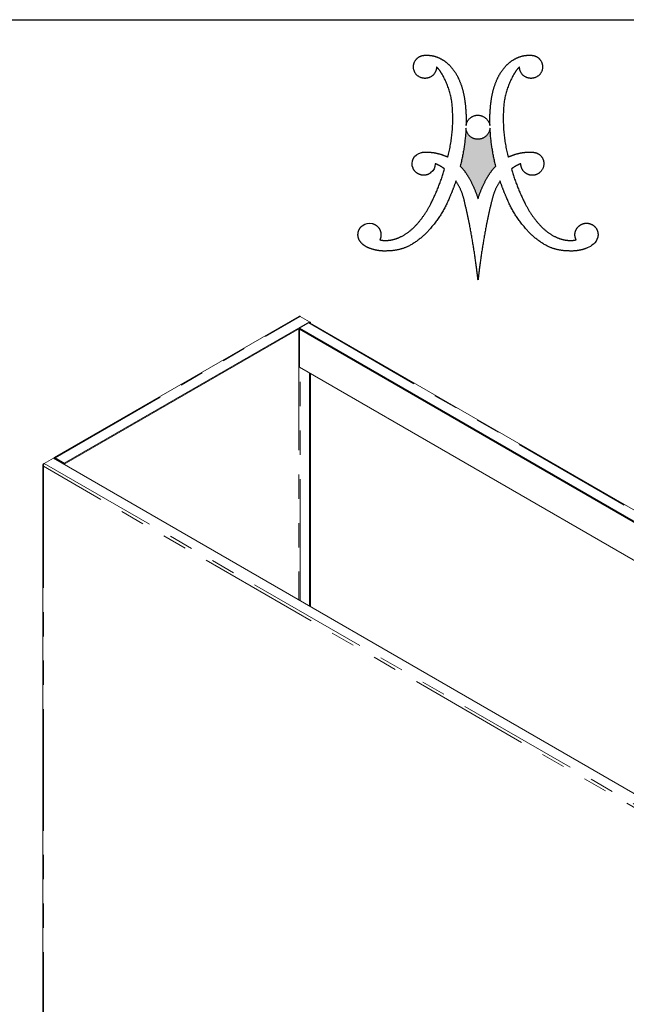
# Model space of a CAD drawing. Units: inches. Extents: x 4 to 128, y 5 to 98.
# Drawn here: x 94 to 109, y 73 to 98 of the extents above; entities that cross this region are included whole.
import ezdxf

# ---------------------------------------------------------------- set-up
doc = ezdxf.new("R2010")
doc.units = ezdxf.units.IN
doc.header["$LTSCALE"] = 12
doc.header["$MEASUREMENT"] = 0
doc.linetypes.add('PHANTOM', pattern=[0.5, 0.25, -0.05, 0.05, -0.05, 0.05, -0.05])
doc.layers.add('LOGOS', color=7, linetype='Continuous')

# ---------------------------------------------------------------- blocks, each defined once
blk = doc.blocks.new('Block3')
at = {"layer": 'LOGOS'}
h = blk.add_hatch(color=7, dxfattribs=at)
edge = h.paths.add_edge_path(flags=0)
edge.add_spline(control_points=[(13.64, 11.252), (13.173, 13.096), (13.075, 14.995)], knot_values=[0, 0, 0, 0.204841, 0.204841, 0.204841], weights=[1, 0.995185, 1], degree=2, periodic=0)
edge.add_spline(control_points=[(13.075, 14.995), (12.951, 13.91), (11.86, 13.894)], knot_values=[0, 0, 0, 0.096753, 0.096753, 0.096753], weights=[1, 0.751122, 1], degree=2, periodic=0)
edge.add_spline(control_points=[(11.86, 13.894), (10.779, 13.917), (10.697, 14.995)], knot_values=[0.096753, 0.096753, 0.096753, 0.191661, 0.191661, 0.191661], weights=[1, 0.740919, 1], degree=2, periodic=0)
edge.add_spline(control_points=[(10.697, 14.995), (10.598, 13.096), (10.131, 11.252)], knot_values=[0, 0, 0, 0.204839, 0.204839, 0.204839], weights=[1, 0.995192, 1], degree=2, periodic=0)
edge.add_spline(control_points=[(10.131, 11.252), (10.668, 10.688), (11.037, 10.001)], knot_values=[0, 0, 0, 0.083679, 0.083679, 0.083679], weights=[1, 0.991069, 1], degree=2, periodic=0)
edge.add_spline(control_points=[(11.037, 10.001), (11.565, 9.053), (11.886, 8.016)], knot_values=[0.083679, 0.083679, 0.083679, 0.200539, 0.200539, 0.200539], weights=[1, 0.994563, 1], degree=2, periodic=0)
edge.add_spline(control_points=[(11.886, 8.016), (12.206, 9.053), (12.734, 10.001)], knot_values=[0, 0, 0, 0.116858, 0.116858, 0.116858], weights=[1, 0.994592, 1], degree=2, periodic=0)
edge.add_spline(control_points=[(12.734, 10.001), (13.103, 10.688), (13.64, 11.252)], knot_values=[0.116858, 0.116858, 0.116858, 0.200544, 0.200544, 0.200544], weights=[1, 0.991069, 1], degree=2, periodic=0)
for points, weights, degree in [([(5.704, 20.413), (5.192, 21.163), (5.808, 21.829)], [1, 0.782392007582, 1], 2), ([(5.808, 21.829), (6.147, 22.196), (6.646, 22.196)], [1, 0.915520253478, 1], 2), ([(6.646, 22.196), (7.33, 22.242), (7.958, 21.967)], [1, 0.971087355654, 1], 2), ([(7.958, 21.967), (8.612, 21.693), (9.097, 21.177)], [1, 0.978003939726, 1], 2), ([(14.674, 21.177), (15.16, 21.693), (15.814, 21.967)], [1, 0.978003941084, 1], 2), ([(15.814, 21.967), (16.441, 22.243), (17.126, 22.196)], [1, 0.971066397527, 1], 2), ([(17.126, 22.196), (17.625, 22.196), (17.963, 21.829)], [1, 0.915647441332, 1], 2), ([(17.963, 21.829), (18.579, 21.163), (18.068, 20.413)], [1, 0.782516345758, 1], 2), ([(7.786, 21.056), (7.786, 20.277), (7.06, 19.994)], [1, 0.825508906617, 1], 2), ([(8.282, 20.422), (8.071, 20.768), (7.786, 21.056)], [1, 0.993214072248, 1], 2), ([(9.097, 21.177), (9.69, 20.551), (10.026, 19.758)], [1, 0.983935151306, 1], 2), ([(13.745, 19.758), (14.081, 20.552), (14.674, 21.177)], [1, 0.983843828289, 1], 2), ([(15.986, 21.056), (15.7, 20.768), (15.489, 20.422)], [1, 0.993214073582, 1], 2), ([(16.711, 19.994), (15.985, 20.277), (15.986, 21.056)], [1, 0.825508921328, 1], 2), ([(7.06, 19.994), (6.215, 19.664), (5.704, 20.413)], [1, 0.782426520293, 1], 2), ([(9.374, 16.682), (9.322, 18.696), (8.282, 20.422)], [1, 0.966864706477, 1], 2), ([(10.026, 19.758), (10.403, 18.875), (10.549, 17.926)], [1, 0.99219021858, 1], 2), ([(13.222, 17.926), (13.368, 18.875), (13.745, 19.758)], [1, 0.992170410275, 1], 2), ([(15.489, 20.422), (14.449, 18.696), (14.398, 16.682)], [1, 0.966825230933, 1], 2), ([(18.068, 20.413), (17.556, 19.664), (16.711, 19.994)], [1, 0.782352803116, 1], 2), ([(10.549, 17.926), (10.751, 16.607), (10.708, 15.273)], [1, 0.995781771194, 1], 2), ([(13.064, 15.273), (13.02, 16.607), (13.222, 17.926)], [1, 0.995781651287, 1], 2), ([(8.898, 12.135), (9.49, 14.371), (9.374, 16.682)], [1, 0.98809249649, 1], 2), ([(14.398, 16.682), (14.281, 14.371), (14.873, 12.135)], [1, 0.988070443564, 1], 2), ([(10.708, 15.273), (10.864, 16.257), (11.86, 16.278)], [1, 0.767347385194, 1], 2), ([(11.86, 16.278), (12.869, 16.262), (13.064, 15.273)], [1, 0.777513179608, 1], 2), ([(10.697, 14.995), (10.598, 13.096), (10.131, 11.252)], [1, 0.995192473524, 1], 2), ([(11.86, 13.894), (10.779, 13.917), (10.697, 14.995)], [1, 0.740918939187, 1], 2), ([(13.075, 14.995), (12.951, 13.91), (11.86, 13.894)], [1, 0.751121880315, 1], 2), ([(13.64, 11.252), (13.173, 13.096), (13.075, 14.995)], [1, 0.995184565937, 1], 2), ([(6.311, 12.6), (6.502, 12.627), (6.694, 12.634)], [1, 0.998632572193, 1], 2), ([(6.694, 12.634), (7.238, 12.642), (7.77, 12.526)], [1, 0.99351309248, 1], 2), ([(7.77, 12.526), (8.358, 12.402), (8.898, 12.135)], [1, 0.992140749398, 1], 2), ([(14.873, 12.135), (15.413, 12.402), (16.002, 12.526)], [1, 0.992140749398, 1], 2), ([(16.002, 12.526), (16.533, 12.642), (17.077, 12.634)], [1, 0.993506224695, 1], 2), ([(17.077, 12.634), (17.27, 12.637), (17.46, 12.6)], [1, 0.994443271527, 1], 2), ([(17.46, 12.6), (18.226, 12.468), (18.374, 11.705)], [1, 0.822968150568, 1], 2), ([(18.374, 11.705), (18.578, 10.611), (17.492, 10.365)], [1, 0.720736525702, 1], 2), ([(7.212, 7.505), (8.061, 9.175), (8.582, 10.974)], [1, 0.995567765188, 1], 2), ([(8.582, 10.974), (8.155, 11.298), (7.652, 11.485)], [1, 0.989172361773, 1], 2), ([(10.131, 11.252), (10.668, 10.688), (11.037, 10.001)], [1, 0.991068916497, 1], 2), ([(12.734, 10.001), (13.103, 10.688), (13.64, 11.252)], [1, 0.991068917743, 1], 2), ([(16.119, 11.485), (15.616, 11.299), (15.19, 10.974)], [1, 0.98899699643, 1], 2), ([(15.19, 10.974), (15.71, 9.174), (16.559, 7.505)], [1, 0.995559903651, 1], 2), ([(9.703, 9.786), (9.426, 8.953), (9.073, 8.149)], [1, 0.998942598207, 1], 2), ([(10.516, 7.876), (10.286, 8.906), (9.703, 9.786)], [1, 0.983247167346, 1], 2), ([(11.037, 10.001), (11.565, 9.053), (11.886, 8.016)], [1, 0.994562846955, 1], 2), ([(11.886, 8.016), (12.206, 9.053), (12.734, 10.001)], [1, 0.994591542804, 1], 2), ([(14.068, 9.786), (13.485, 8.907), (13.256, 7.876)], [1, 0.983193332483, 1], 2), ([(14.698, 8.149), (14.346, 8.953), (14.068, 9.786)], [1, 0.998942598395, 1], 2), ([(9.073, 8.149), (8.394, 6.459), (7.183, 5.099)], [1, 0.985120208241, 1], 2), ([(11.064, 5.401), (10.822, 6.646), (10.516, 7.876)], [1, 0.999653947493, 1], 2), ([(13.256, 7.876), (12.949, 6.646), (12.708, 5.401)], [1, 0.999644213046, 1], 2), ([(16.588, 5.099), (15.377, 6.459), (14.698, 8.149)], [1, 0.985120208241, 1], 2), ([(5.901, 5.566), (6.679, 6.453), (7.212, 7.505)], [1, 0.992178496328, 1], 2), ([(16.559, 7.505), (17.093, 6.453), (17.87, 5.566)], [1, 0.992191685994, 1], 2), ([(4.213, 4.248), (5.194, 4.732), (5.901, 5.566)], [1, 0.979132839429, 1], 2), ([(7.183, 5.099), (6.25, 3.965), (4.94, 3.3)], [1, 0.978705037091, 1], 2), ([(11.699, 1.513), (11.438, 3.466), (11.064, 5.401)], [1, 0.999580309196, 1], 2), ([(12.708, 5.401), (12.334, 3.466), (12.072, 1.513)], [1, 0.999580309196, 1], 2), ([(18.831, 3.3), (17.521, 3.965), (16.588, 5.099)], [1, 0.978719130683, 1], 2), ([(17.87, 5.566), (18.577, 4.732), (19.558, 4.248)], [1, 0.979167584129, 1], 2), ([(21.588, 3.966), (21.382, 4.367), (21.426, 4.815), (21.707, 5.167)], [1, 0.893105484107, 0.893105484107, 1], 3), ([(21.707, 5.167), (21.971, 5.506), (22.371, 5.663), (22.795, 5.595)], [1, 0.906914041031, 0.906914041031, 1], 3), ([(2.183, 3.966), (2.553, 3.877), (2.932, 3.906)], [1, 0.987735702978, 1], 2), ([(2.932, 3.906), (3.606, 3.953), (4.213, 4.248)], [1, 0.981610493241, 1], 2), ([(19.558, 4.248), (20.166, 3.952), (20.84, 3.906)], [1, 0.981589296089, 1], 2), ([(20.84, 3.906), (21.218, 3.877), (21.588, 3.966)], [1, 0.987724673926, 1], 2), ([(1.082, 3.167), (0.774, 3.277), (0.508, 3.468), (0.304, 3.723)], [1, 0.97468626155, 0.97468626155, 1], 3), ([(3.03, 2.874), (2.363, 2.816), (1.702, 2.915), (1.082, 3.167)], [1, 0.981378413602, 0.981378413602, 1], 3), ([(4.94, 3.3), (4.028, 2.892), (3.03, 2.874)], [1, 0.979780127248, 1], 2), ([(20.742, 2.874), (19.743, 2.892), (18.831, 3.3)], [1, 0.979795047274, 1], 2), ([(22.671, 3.16), (22.056, 2.913), (21.401, 2.816), (20.742, 2.874)], [1, 0.981779143729, 0.981779143729, 1], 3), ([(11.886, 0), (11.801, 0.758), (11.699, 1.513)], [1, 0.999924952248, 1], 2), ([(12.072, 1.513), (11.969, 0.758), (11.886, 0)], [1, 0.999919778052, 1], 2)]:
    blk.add_rational_spline(points, weights, degree=degree, dxfattribs=at)
for points in [[(5.464, 11.037), (5.214, 11.661), (5.478, 12.4), (6.311, 12.6)], [(7.652, 11.485), (7.622, 11.055), (7.543, 10.849), (7.2, 10.571)], [(0.45, 5.36), (0.829, 5.606), (0.997, 5.655), (1.448, 5.574)], [(23.707, 4.169), (23.581, 3.679), (23.091, 3.332), (22.671, 3.16)]]:
    blk.add_open_spline(points, degree=3, dxfattribs=at)
for points, weights, degree, knots in [([(7.2, 10.571), (6.914, 10.36), (6.564, 10.294), (6.22, 10.386), (5.876, 10.478), (5.606, 10.711), (5.464, 11.037)], [1, 0.934089403672, 0.934089403672, 1, 0.934089403672, 0.934089403672, 1], 3, [0.0572556, 0.0572556, 0.0572556, 0.0572556, 0.1130064, 0.1130064, 0.1130064, 0.1687573, 0.1687573, 0.1687573, 0.1687573]), ([(17.492, 10.365), (16.96, 10.255), (16.539, 10.599), (16.118, 10.942), (16.119, 11.485)], [1, 0.903269379188, 1, 0.903269379188, 1], 2, [0.3132776, 0.3132776, 0.3132776, 0.3680694, 0.3680694, 0.4228613, 0.4228613, 0.4228613]), ([(0.304, 3.723), (0.097, 3.96), (0, 4.259), (0.028, 4.573), (0.056, 4.886), (0.205, 5.164), (0.45, 5.36)], [1, 0.946546463777, 0.946546463777, 1, 0.946546463777, 0.946546463777, 1], 3, [0.15971912, 0.15971912, 0.15971912, 0.15971912, 0.20933037, 0.20933037, 0.20933037, 0.25894162, 0.25894162, 0.25894162, 0.25894162]), ([(1.448, 5.574), (1.784, 5.483), (2.049, 5.259), (2.193, 4.943), (2.338, 4.627), (2.334, 4.279), (2.183, 3.966)], [1, 0.936696420349, 0.936696420349, 1, 0.936696420349, 0.936696420349, 1], 3, [0.3160607, 0.3160607, 0.3160607, 0.3160607, 0.3705482, 0.3705482, 0.3705482, 0.4250357, 0.4250357, 0.4250357, 0.4250357]), ([(22.795, 5.595), (23.119, 5.542), (23.393, 5.362), (23.57, 5.086), (23.747, 4.809), (23.795, 4.485), (23.707, 4.169)], [1, 0.941930017673, 0.941930017673, 1, 0.941930017673, 0.941930017673, 1], 3, [0.1351536, 0.1351536, 0.1351536, 0.1351536, 0.1867728, 0.1867728, 0.1867728, 0.2383919, 0.2383919, 0.2383919, 0.2383919])]:
    blk.add_rational_spline(points, weights, degree=degree, knots=knots, dxfattribs=at)

msp = doc.modelspace()

# ---------------------------------------------------------------- linework, layer by layer
at = {"color": 7, "linetype": 'Continuous', "lineweight": 30}
msp.add_line((4.5, 97.5), (127.5, 97.5), dxfattribs=at)
at = {"color": 7, "linetype": 'Continuous', "lineweight": 15}
for p, q in [((101.343, 90.172), (95.3, 86.684)), ((95.547, 86.544), (101.605, 90.041)), ((101.587, 90.01), (101.357, 89.878)), ((101.375, 90.174), (101.605, 90.041)), ((101.596, 90.014), (101.605, 90.019)), ((101.605, 90.041), (101.605, 90.019)), ((101.605, 90.041), (101.625, 90.029)), ((101.605, 90.019), (101.607, 90.018)), ((101.613, 90.014), (101.605, 90.019)), ((101.625, 90.029), (101.607, 90.018)), ((101.611, 90.013), (101.613, 90.014)), ((123.324, 77.479), (101.612, 90.013)), ((101.613, 90.012), (101.613, 90.014)), ((101.625, 90.029), (101.625, 90.005)), ((95.547, 86.522), (101.357, 89.876)), ((101.357, 89.878), (123.069, 77.344)), ((101.357, 89.878), (101.357, 89.856)), ((101.357, 89.856), (123.064, 77.325)), ((101.358, 89.856), (101.358, 88.915)), ((101.358, 88.915), (122.25, 76.855)), ((101.607, 88.772), (101.607, 83.022)), ((101.625, 88.761), (101.625, 83.011)), ((95.282, 86.673), (95.052, 86.541)), ((95.282, 86.673), (117.515, 73.839)), ((95.317, 86.677), (95.317, 86.655)), ((95.317, 86.677), (95.547, 86.544)), ((95.317, 86.655), (95.547, 86.522)), ((95.017, 86.5), (95.017, 64.518)), ((95.032, 86.529), (95.052, 86.541)), ((95.032, 86.529), (95.04, 86.524)), ((95.547, 86.544), (95.547, 86.522))]:
    msp.add_line(p, q, dxfattribs=at)
at = {"color": 8, "linetype": 'PHANTOM', "lineweight": 0}
for p, q in [((95.317, 86.677), (101.375, 90.174)), ((101.587, 90.01), (123.299, 77.476)), ((101.344, 89.869), (101.344, 83.174)), ((101.377, 83.155), (101.377, 88.904)), ((95.316, 86.654), (95.317, 86.655)), ((117.235, 73.653), (95.032, 86.471)), ((95.032, 86.471), (95.032, 64.506)), ((95.052, 86.541), (117.285, 73.706))]:
    msp.add_line(p, q, dxfattribs=at)
at = {"color": 7, "linetype": 'Continuous', "lineweight": 15}
msp.add_arc((101.602, 89.99), 0.0251, 65.6893, 125.6175, dxfattribs=at)
for points, knots in [([(101.343, 90.171), (101.346, 90.173), (101.353, 90.177), (101.364, 90.177), (101.372, 90.174), (101.375, 90.174)], [0, 0, 0, 0, 0.332661, 0.776406, 1, 1, 1, 1]), ([(95.317, 86.677), (95.314, 86.679), (95.308, 86.684), (95.301, 86.685), (95.296, 86.681), (95.295, 86.673), (95.296, 86.667), (95.297, 86.665)], [0, 0, 0, 0, 0.222011, 0.444047, 0.666089, 0.888122, 1, 1, 1, 1]), ([(95.317, 86.655), (95.316, 86.657), (95.314, 86.66), (95.313, 86.661), (95.313, 86.659), (95.315, 86.656), (95.316, 86.654)], [0, 0, 0, 0, 0.283975, 0.530946, 0.777842, 1, 1, 1, 1]), ([(95.032, 86.529), (95.028, 86.525), (95.02, 86.517), (95.016, 86.503), (95.018, 86.49), (95.024, 86.479), (95.03, 86.473), (95.032, 86.471)], [0, 0, 0, 0, 0.222018, 0.444057, 0.666091, 0.888124, 1, 1, 1, 1]), ([(95.032, 86.471), (95.031, 86.477), (95.03, 86.488), (95.033, 86.506), (95.039, 86.523), (95.046, 86.534), (95.051, 86.539), (95.052, 86.541)], [0, 0, 0, 0, 0.222007, 0.444048, 0.666086, 0.888125, 1, 1, 1, 1])]:
    msp.add_open_spline(points, degree=3, knots=knots, dxfattribs=at)

# ---------------------------------------------------------------- block references
at = {"color": 7, "linetype": 'Continuous', "xscale": 0.25, "yscale": 0.25, "zscale": 0.25}
msp.add_blockref('Block3', (102.796, 91.072), dxfattribs=at)

doc.saveas('drawing.dxf')
